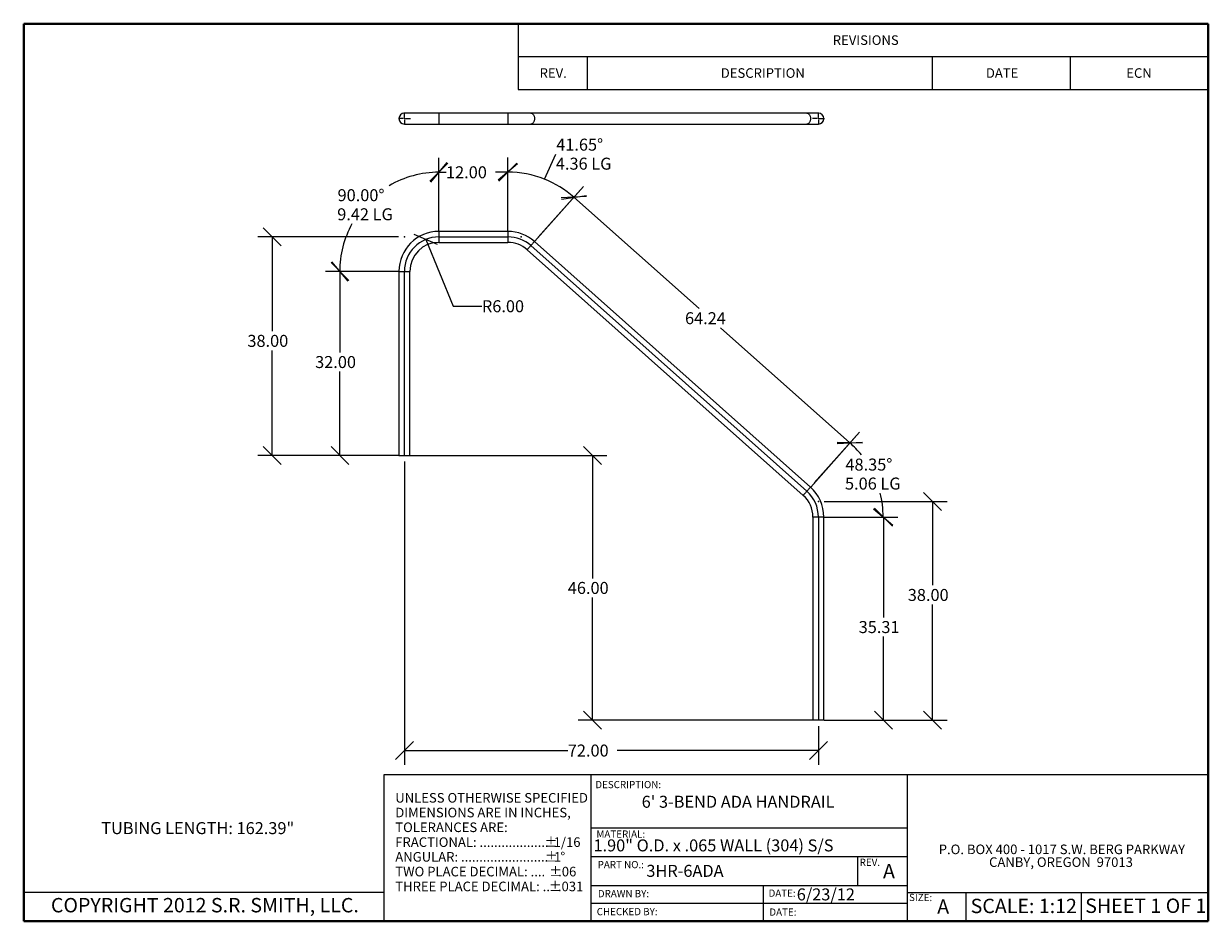
# Model space of a CAD drawing. Units: inches. Extents: x 0.3 to 10.6, y 0.4 to 8.2.
import ezdxf

# ---------------------------------------------------------------- set-up
doc = ezdxf.new("R2010")
doc.units = ezdxf.units.IN
doc.header["$MEASUREMENT"] = 0
doc.header["$PDSIZE"] = -1
doc.layers.add('FORMAT', color=7, linetype='Continuous')
doc.styles.add('SLDTEXTSTYLE0', font='TXT', dxfattribs={"width": 0.75})
doc.styles.add('SLDTEXTSTYLE1', font='TXT', dxfattribs={"width": 0.6875})
doc.dimstyles.new('SLDDIMSTYLE0', dxfattribs={"dimtxt": 0.104167, "dimasz": 0.156, "dimexe": 0, "dimexo": 0.0625, "dimgap": 0.026042, "dimtad": 0, "dimtih": 1, "dimtoh": 1, "dimdec": 4, "dimlfac": 20, "dimzin": 4, "dimdsep": 46, "dimtxsty": 'SLDTEXTSTYLE0', "dimblk1": 'OBLIQUE', "dimblk2": 'OBLIQUE', "dimsah": 1, "dimcen": 0.09, "dimazin": 1, "dimtfac": 1, "dimtofl": 0, "dimtmove": 0, "dimatfit": 3, "dimldrblk": 'OBLIQUE', "dimfxl": 0, "dimfrac": 2, "dimtolj": 1, "dimtzin": 12, "dimarcsym": 0})
doc.dimstyles.new('SLDDIMSTYLE1', dxfattribs={"dimtxt": 0.104167, "dimasz": 0.156, "dimexe": 0, "dimexo": 0.0625, "dimgap": 0.026042, "dimtad": 0, "dimtih": 1, "dimtoh": 1, "dimlfac": 20, "dimrnd": 1e-09, "dimzin": 4, "dimdsep": 46, "dimtxsty": 'SLDTEXTSTYLE0', "dimblk1": 'OBLIQUE', "dimblk2": 'OBLIQUE', "dimsah": 1, "dimcen": 0.09, "dimadec": 0, "dimazin": 1, "dimtfac": 1, "dimtofl": 0, "dimtmove": 0, "dimatfit": 3, "dimldrblk": 'OBLIQUE', "dimfxl": 0, "dimfrac": 2, "dimtolj": 1, "dimtzin": 12, "dimarcsym": 0})
doc.dimstyles.new('SLDDIMSTYLE2', dxfattribs={"dimtxt": 0.104167, "dimasz": 0.156, "dimexe": 0, "dimexo": 0.0625, "dimgap": 0.026042, "dimtad": 0, "dimtih": 1, "dimtoh": 1, "dimdec": 4, "dimlfac": 20, "dimzin": 12, "dimdsep": 46, "dimtxsty": 'SLDTEXTSTYLE0', "dimblk1": 'OBLIQUE', "dimblk2": 'OBLIQUE', "dimsah": 1, "dimcen": 0.09, "dimazin": 3, "dimtfac": 1, "dimtofl": 0, "dimtmove": 0, "dimatfit": 3, "dimldrblk": 'OBLIQUE', "dimfxl": 0, "dimfrac": 2, "dimtolj": 1, "dimtzin": 12, "dimarcsym": 0})
doc.dimstyles.new('SLDDIMSTYLE3', dxfattribs={"dimtxt": 0.104167, "dimasz": 0.156, "dimexe": 0, "dimexo": 0.0625, "dimgap": 0.026042, "dimtad": 0, "dimtih": 1, "dimtoh": 1, "dimlfac": 20, "dimrnd": 1e-09, "dimzin": 4, "dimdsep": 46, "dimtxsty": 'SLDTEXTSTYLE0', "dimblk1": 'OBLIQUE', "dimblk2": 'OBLIQUE', "dimsah": 1, "dimcen": 0, "dimadec": 0, "dimazin": 1, "dimtfac": 1, "dimtofl": 0, "dimtmove": 1, "dimatfit": 3, "dimldrblk": 'OBLIQUE', "dimfxl": 0, "dimfrac": 2, "dimtolj": 1, "dimtzin": 12, "dimarcsym": 0})
doc.dimstyles.new('SLDDIMSTYLE4', dxfattribs={"dimtxt": 0.104167, "dimasz": 0.156, "dimexe": 0, "dimexo": 0.0625, "dimgap": 0.026042, "dimtad": 0, "dimtih": 1, "dimtoh": 1, "dimlfac": 20, "dimrnd": 1e-09, "dimzin": 12, "dimdsep": 46, "dimtxsty": 'SLDTEXTSTYLE0', "dimblk1": 'OBLIQUE', "dimblk2": 'OBLIQUE', "dimsah": 1, "dimcen": 0.09, "dimadec": 0, "dimazin": 3, "dimtfac": 1, "dimtofl": 0, "dimtmove": 0, "dimatfit": 3, "dimldrblk": 'OBLIQUE', "dimfxl": 0, "dimfrac": 2, "dimtolj": 1, "dimtzin": 12, "dimarcsym": 0})

# ---------------------------------------------------------------- blocks, each defined once
blk = doc.blocks.new('SW_NOTE_0')
at = {"color": 0, "linetype": 'Continuous', "lineweight": 0, "attachment_point": 1, "style": 'SLDTEXTSTYLE0'}
for s, insert, char_height in [('UNLESS OTHERWISE SPECIFIED', (0, 0.107), 0.08333), ('DIMENSIONS ARE IN INCHES,', (0, -0.021), 0.08333), ('TOLERANCES ARE:', (0, -0.149), 0.08333), ('FRACTIONAL: ...................', (0, -0.278), 0.08333), ('%%p', (1.297, -0.278), 0.0833), ('1/16', (1.377, -0.278), 0.0833), ('ANGULAR: ........................', (0, -0.406), 0.08333), ('%%p', (1.3, -0.406), 0.0833), ('1', (1.38, -0.406), 0.0833), ('%%d', (1.436, -0.406), 0.0833), ('TWO PLACE DECIMAL: ....', (0, -0.534), 0.08333), ('%%p', (1.337, -0.534), 0.0833), ('.06', (1.416, -0.534), 0.0833), ('THREE PLACE DECIMAL: ..', (0, -0.663), 0.08333), ('%%p', (1.334, -0.663), 0.0833), ('.031', (1.414, -0.663), 0.0833)]:
    blk.add_mtext(s, dxfattribs=dict(at, insert=insert, char_height=char_height))
blk = doc.blocks.new('SW_NOTE_1')
at = {"color": 0, "linetype": 'Continuous', "lineweight": 0, "char_height": 0.08333, "attachment_point": 2, "style": 'SLDTEXTSTYLE0'}
for s, insert in [('P.O. BOX 400 - 1017 S.W. BERG PARKWAY', (1.081, 0.107)), ('CANBY, OREGON  97013', (1.073, -0.004))]:
    blk.add_mtext(s, dxfattribs=dict(at, insert=insert))
blk = doc.blocks.new('SW_TABLEANNOTATION_0')
at = {"color": 0, "linetype": 'Continuous', "lineweight": 0}
for p, q in [((0, 0), (0, -0.572)), ((6, 0), (0, 0)), ((6, -0.572), (6, 0)), ((0, -0.286), (6, -0.286)), ((0.6, -0.286), (0.6, -0.572)), ((3.6, -0.286), (3.6, -0.572)), ((4.8, -0.286), (4.8, -0.572)), ((0, -0.572), (6, -0.572))]:
    blk.add_line(p, q, dxfattribs=at)
at = {"color": 0, "linetype": 'Continuous', "lineweight": 0, "attachment_point": 1, "style": 'SLDTEXTSTYLE0'}
for s, insert, char_height in [('REVISIONS', (2.735, -0.101), 0.0833), ('REV.', (0.186, -0.387), 0.0833), ('DESCRIPTION', (1.761, -0.387), 0.08333), ('DATE', (4.066, -0.387), 0.0833), ('ECN', (5.287, -0.387), 0.0833)]:
    blk.add_mtext(s, dxfattribs=dict(at, insert=insert, char_height=char_height))
blk = doc.blocks.new('_OBLIQUE')
at = {"color": 0, "linetype": 'ByBlock', "lineweight": -2}
blk.add_line((-0.5, -0.5), (0.5, 0.5), dxfattribs=at)
blk = doc.blocks.new('*D5')
at = {"layer": 'FORMAT'}
for p, q in [((3.94, 6.437), (3.94, 7.026)), ((3.543, 6.039), (2.953, 6.039))]:
    blk.add_line(p, q, dxfattribs=at)
for start, end in [(90, 120.1574), (151.2743, 180)]:
    blk.add_arc((3.94, 6.039), 0.862, start, end, dxfattribs=at)
at = {"layer": 'FORMAT', "xscale": 0.156, "yscale": 0.156}
for p, rotation in [((3.94, 6.901, 0), 5.129289315275917), ((3.078, 6.039, 0), 264.8707106847249)]:
    blk.add_blockref('_OBLIQUE', p, dxfattribs=dict(at, rotation=rotation))
at = {"layer": 'FORMAT', "char_height": 0.1042, "attachment_point": 1, "style": 'SLDTEXTSTYLE0'}
for s, insert in [('90.00°', (3.059, 6.754, 0)), ('9.42 LG', (3.056, 6.588, 0))]:
    blk.add_mtext(s, dxfattribs=dict(at, insert=insert))
blk = doc.blocks.new('*D6')
at = {"layer": 'FORMAT'}
for p, q in [((3.59, 6.039), (2.955, 6.039)), ((3.08, 6.039), (3.08, 5.335)), ((3.08, 4.439), (3.08, 5.17)), ((3.59, 4.439), (2.955, 4.439))]:
    blk.add_line(p, q, dxfattribs=at)
at = {"layer": 'FORMAT', "xscale": 0.156, "yscale": 0.156}
for p, rotation in [((3.08, 6.039, 0), 90.0000000000004), ((3.08, 4.439, 0), 270.0000000000004)]:
    blk.add_blockref('_OBLIQUE', p, dxfattribs=dict(at, rotation=rotation))
at = {"layer": 'FORMAT', "insert": (2.864, 5.304, 0), "char_height": 0.1042, "attachment_point": 1, "style": 'SLDTEXTSTYLE0'}
blk.add_mtext('32.00', dxfattribs=at)
blk = doc.blocks.new('*D7')
at = {"layer": 'FORMAT'}
for p, q in [((3.59, 6.339), (2.365, 6.339)), ((2.49, 6.339), (2.49, 5.519)), ((2.49, 4.439), (2.49, 5.353)), ((3.59, 4.439), (2.365, 4.439))]:
    blk.add_line(p, q, dxfattribs=at)
at = {"layer": 'FORMAT', "xscale": 0.156, "yscale": 0.156}
for p, rotation in [((2.49, 6.339, 0), 90.0000000000004), ((2.49, 4.439, 0), 270.0000000000004)]:
    blk.add_blockref('_OBLIQUE', p, dxfattribs=dict(at, rotation=rotation))
at = {"layer": 'FORMAT', "insert": (2.275, 5.488, 0), "char_height": 0.1042, "attachment_point": 1, "style": 'SLDTEXTSTYLE0'}
blk.add_mtext('38.00', dxfattribs=at)
blk = doc.blocks.new('*D8')
at = {"layer": 'FORMAT'}
for p, q in [((3.94, 6.389), (3.94, 7.027)), ((4.54, 6.389), (4.54, 7.027)), ((3.94, 6.902), (4.002, 6.902)), ((4.54, 6.902), (4.433, 6.902))]:
    blk.add_line(p, q, dxfattribs=at)
at = {"layer": 'FORMAT', "xscale": 0.156, "yscale": 0.156, "rotation": 180.0000000000004}
blk.add_blockref('_OBLIQUE', (3.94, 6.902, 0), dxfattribs=at)
at = {"layer": 'FORMAT', "xscale": 0.156, "yscale": 0.156}
blk.add_blockref('_OBLIQUE', (4.54, 6.902, 0), dxfattribs=at)
at = {"layer": 'FORMAT', "insert": (4.002, 6.953, 0), "char_height": 0.1042, "attachment_point": 1, "style": 'SLDTEXTSTYLE0'}
blk.add_mtext('12.00', dxfattribs=at)
blk = doc.blocks.new('*D9')
at = {"layer": 'FORMAT'}
for p, q in [((4.54, 6.437), (4.54, 7.028)), ((4.858, 6.842), (4.957, 7.059)), ((4.804, 6.337), (5.197, 6.778))]:
    blk.add_line(p, q, dxfattribs=at)
for start, end in [(68.3654, 90), (48.3487, 68.3654)]:
    blk.add_arc((4.54, 6.039), 0.863, start, end, dxfattribs=at)
at = {"layer": 'FORMAT', "xscale": 0.156, "yscale": 0.156}
for p, rotation in [((4.54, 6.903, 0), 174.8778189978887), ((5.114, 6.684, 0), 323.4709005230072)]:
    blk.add_blockref('_OBLIQUE', p, dxfattribs=dict(at, rotation=rotation))
at = {"layer": 'FORMAT', "char_height": 0.1042, "attachment_point": 1, "style": 'SLDTEXTSTYLE0'}
for s, insert in [('41.65°', (4.96, 7.193, 0)), ('4.36 LG', (4.957, 7.028, 0))]:
    blk.add_mtext(s, dxfattribs=dict(at, insert=insert))
blk = doc.blocks.new('*D10')
at = {"layer": 'FORMAT'}
for p, q in [((3.826, 6.317), (4.064, 5.737)), ((4.064, 5.737), (4.314, 5.737))]:
    blk.add_line(p, q, dxfattribs=at)
at = {"layer": 'FORMAT', "xscale": 0.156, "yscale": 0.156, "rotation": 112.3229302836174}
blk.add_blockref('_OBLIQUE', (3.826, 6.317, 0), dxfattribs=at)
at = {"layer": 'FORMAT', "insert": (4.314, 5.789, 0), "char_height": 0.1042, "attachment_point": 1, "style": 'SLDTEXTSTYLE0'}
blk.add_mtext('R6.00', dxfattribs=at)
blk = doc.blocks.new('*D11')
at = {"layer": 'FORMAT'}
for p, q in [((4.773, 6.301), (5.197, 6.778)), ((5.114, 6.684), (6.203, 5.716)), ((7.514, 4.55), (6.389, 5.55)), ((7.173, 4.166), (7.597, 4.643))]:
    blk.add_line(p, q, dxfattribs=at)
at = {"layer": 'FORMAT', "xscale": 0.156, "yscale": 0.156}
for p, rotation in [((5.114, 6.684, 0), 138.3487195208953), ((7.514, 4.55, 0), 318.3487195208953)]:
    blk.add_blockref('_OBLIQUE', p, dxfattribs=dict(at, rotation=rotation))
at = {"layer": 'FORMAT', "insert": (6.08, 5.685, 0), "char_height": 0.1042, "attachment_point": 1, "style": 'SLDTEXTSTYLE0'}
blk.add_mtext('64.24', dxfattribs=at)
blk = doc.blocks.new('*D12')
at = {"layer": 'FORMAT'}
for p, q in [((7.204, 4.202), (7.597, 4.643)), ((7.338, 3.905), (7.928, 3.905))]:
    blk.add_line(p, q, dxfattribs=at)
for start, end in [(38.6993, 48.3487), (0, 13.9894)]:
    blk.add_arc((6.94, 3.905), 0.863, start, end, dxfattribs=at)
at = {"layer": 'FORMAT', "xscale": 0.156, "yscale": 0.156}
for p, rotation in [((7.514, 4.55, 0), 133.2265329336727), ((7.803, 3.905, 0), 275.1221865872232)]:
    blk.add_blockref('_OBLIQUE', p, dxfattribs=dict(at, rotation=rotation))
at = {"layer": 'FORMAT', "char_height": 0.1042, "attachment_point": 1, "style": 'SLDTEXTSTYLE0'}
for s, insert in [('48.35°', (7.475, 4.413, 0)), ('5.06 LG', (7.471, 4.248, 0))]:
    blk.add_mtext(s, dxfattribs=dict(at, insert=insert))
blk = doc.blocks.new('*D13')
at = {"layer": 'FORMAT'}
for p, q in [((7.29, 3.905), (7.93, 3.905)), ((7.805, 3.905), (7.805, 3.033)), ((7.805, 2.139), (7.805, 2.867)), ((7.29, 2.139), (7.93, 2.139))]:
    blk.add_line(p, q, dxfattribs=at)
at = {"layer": 'FORMAT', "xscale": 0.156, "yscale": 0.156}
for p, rotation in [((7.805, 3.905, 0), 90.00000000000044), ((7.805, 2.139, 0), 270.0000000000005)]:
    blk.add_blockref('_OBLIQUE', p, dxfattribs=dict(at, rotation=rotation))
at = {"layer": 'FORMAT', "insert": (7.59, 3.001, 0), "char_height": 0.1042, "attachment_point": 1, "style": 'SLDTEXTSTYLE0'}
blk.add_mtext('35.31', dxfattribs=at)
blk = doc.blocks.new('*D14')
at = {"layer": 'FORMAT'}
for p, q in [((7.29, 4.039), (8.358, 4.039)), ((8.233, 4.039), (8.233, 3.312)), ((8.233, 2.139), (8.233, 3.146)), ((7.29, 2.139), (8.358, 2.139))]:
    blk.add_line(p, q, dxfattribs=at)
at = {"layer": 'FORMAT', "xscale": 0.156, "yscale": 0.156}
for p, rotation in [((8.233, 4.039, 0), 90.00000000000044), ((8.233, 2.139, 0), 270.0000000000004)]:
    blk.add_blockref('_OBLIQUE', p, dxfattribs=dict(at, rotation=rotation))
at = {"layer": 'FORMAT', "insert": (8.017, 3.28, 0), "char_height": 0.1042, "attachment_point": 1, "style": 'SLDTEXTSTYLE0'}
blk.add_mtext('38.00', dxfattribs=at)
blk = doc.blocks.new('*D15')
at = {"layer": 'FORMAT'}
for p, q in [((3.64, 4.389), (3.64, 1.751)), ((7.24, 2.089), (7.24, 1.751)), ((3.64, 1.876), (5.061, 1.876)), ((7.24, 1.876), (5.491, 1.876))]:
    blk.add_line(p, q, dxfattribs=at)
at = {"layer": 'FORMAT', "xscale": 0.156, "yscale": 0.156, "rotation": 180.0000000000004}
blk.add_blockref('_OBLIQUE', (3.64, 1.876, 0), dxfattribs=at)
at = {"layer": 'FORMAT', "xscale": 0.156, "yscale": 0.156}
blk.add_blockref('_OBLIQUE', (7.24, 1.876, 0), dxfattribs=at)
at = {"layer": 'FORMAT', "insert": (5.061, 1.928, 0), "char_height": 0.1042, "attachment_point": 1, "style": 'SLDTEXTSTYLE0'}
blk.add_mtext('72.00', dxfattribs=at)
blk = doc.blocks.new('*D16')
at = {"layer": 'FORMAT'}
for p, q in [((3.69, 4.439), (5.401, 4.439)), ((5.276, 4.439), (5.276, 3.372)), ((5.276, 2.139), (5.276, 3.207)), ((7.19, 2.139), (5.151, 2.139))]:
    blk.add_line(p, q, dxfattribs=at)
at = {"layer": 'FORMAT', "xscale": 0.156, "yscale": 0.156}
for p, rotation in [((5.276, 4.439, 0), 90.0000000000004), ((5.276, 2.139, 0), 270.0000000000004)]:
    blk.add_blockref('_OBLIQUE', p, dxfattribs=dict(at, rotation=rotation))
at = {"layer": 'FORMAT', "insert": (5.061, 3.341, 0), "char_height": 0.1042, "attachment_point": 1, "style": 'SLDTEXTSTYLE0'}
blk.add_mtext('46.00', dxfattribs=at)
blk = doc.blocks.new('SW_CENTERMARKSYMBOL_0')
at = {"layer": 'FORMAT', "color": 0}
for p, q in [((-0.01, 0), (-0.0525, 0)), ((0, 0), (-0.005, 0)), ((0, 0.01), (0, 0.0525)), ((0, 0), (0, 0.005)), ((0, 0), (0, -0.005)), ((0, 0), (0.005, 0)), ((0.01, 0), (0.0525, 0)), ((0, -0.01), (0, -0.0525))]:
    blk.add_line(p, q, dxfattribs=at)
blk = doc.blocks.new('SW_CENTERMARKSYMBOL_1')
at = {"layer": 'FORMAT', "color": 0}
for p, q in [((-0.01, 0), (-0.0525, 0)), ((0, 0), (-0.005, 0)), ((0, 0.01), (0, 0.0525)), ((0, 0), (0, 0.005)), ((0, 0), (0, -0.005)), ((0, 0), (0.005, 0)), ((0.01, 0), (0.0525, 0)), ((0, -0.01), (0, -0.0525))]:
    blk.add_line(p, q, dxfattribs=at)

msp = doc.modelspace()

# ---------------------------------------------------------------- linework, layer by layer
at = {"color": 7, "linetype": 'Continuous', "lineweight": 40}
for p, q in [((0.329927, 8.1920732), (10.629927, 8.1920732)), ((0.329927, 8.1920732), (0.329927, 0.3920732)), ((10.629927, 0.3920732), (10.629927, 8.1920732)), ((10.629927, 0.3920732), (0.329927, 0.3920732))]:
    msp.add_line(p, q, dxfattribs=at)
at = {"color": 7, "linetype": 'Continuous', "lineweight": 15}
for p, q in [((3.94, 7.4149317), (3.64, 7.4149317)), ((3.64, 7.3199317), (3.94, 7.3199317)), ((4.54, 7.4149317), (3.94, 7.4149317)), ((3.94, 7.3199317), (4.54, 7.3199317)), ((4.7393786, 7.4149317), (4.54, 7.4149317)), ((4.54, 7.3199317), (4.7393786, 7.3199317)), ((7.1393786, 7.4149317), (4.7393786, 7.4149317)), ((4.7393786, 7.3199317), (7.1393786, 7.3199317)), ((7.2399999, 7.4149317), (7.1393786, 7.4149317)), ((7.1393786, 7.3199317), (7.2399999, 7.3199317)), ((4.54, 6.3869991), (3.94, 6.3869991)), ((3.94, 6.2919991), (4.54, 6.2919991)), ((7.1709468, 4.1644883), (4.7709469, 6.2991523)), ((4.7078103, 6.228168), (7.1078102, 4.093504)), ((3.5925, 6.0394991), (3.5925, 4.4394991)), ((3.6875, 4.4394991), (3.6875, 6.0394991)), ((3.5925, 4.4394991), (3.64, 4.4394991)), ((3.64, 4.4394991), (3.6875, 4.4394991)), ((7.1925, 3.9048351), (7.1925, 2.139499)), ((7.2874999, 2.139499), (7.2874999, 3.9048351)), ((7.2399999, 2.139499), (7.1925, 2.139499)), ((7.2874999, 2.139499), (7.2399999, 2.139499))]:
    msp.add_line(p, q, dxfattribs=at)
at = {"color": 8, "linetype": 'Continuous', "lineweight": 15}
for p, q in [((3.94, 7.4149317), (3.94, 7.3199317)), ((4.54, 7.4149317), (4.54, 7.3199317)), ((3.94, 6.3869991), (3.94, 6.3394991)), ((4.54, 6.3869991), (4.54, 6.3394991)), ((3.94, 6.3394991), (3.94, 6.2919991)), ((4.54, 6.3394991), (4.54, 6.2919991)), ((3.5925, 6.0394991), (3.64, 6.0394991)), ((3.64, 6.0394991), (3.6875, 6.0394991)), ((7.2399999, 3.9048351), (7.1925, 3.9048351)), ((7.2874999, 3.9048351), (7.2399999, 3.9048351))]:
    msp.add_line(p, q, dxfattribs=at)
at = {"color": 7, "linetype": 'Continuous'}
for p, q in [((3.94, 6.3394991), (4.54, 6.3394991)), ((4.7393786, 6.2636602), (7.1393786, 4.1289961)), ((3.64, 4.4394991), (3.64, 6.0394991)), ((7.24, 3.9048351), (7.24, 2.1394991))]:
    msp.add_line(p, q, dxfattribs=at)
at = {"color": 7, "linetype": 'Continuous', "lineweight": 0}
for p, q in [((3.4639384, 1.6663266), (5.2611297, 1.6663266)), ((3.4639384, 0.3920732), (3.4639384, 1.6663266)), ((5.2611297, 1.6663266), (5.2611297, 0.3920732)), ((5.2611297, 1.6663266), (8.0109855, 1.6663266)), ((8.0109855, 1.6663266), (8.0109855, 0.3920732)), ((5.2611297, 1.2045732), (8.0109855, 1.2045732)), ((5.2611297, 0.9545732), (8.0109855, 0.9545732)), ((7.5801471, 0.9545732), (7.5801471, 0.7045732)), ((3.4639384, 0.6420732), (0.329927, 0.6420732)), ((5.2611297, 0.7045732), (8.0109855, 0.7045732)), ((6.7590496, 0.7045732), (6.7590496, 0.3920732)), ((8.0109855, 0.6420732), (10.629927, 0.6420732)), ((8.5255474, 0.3920732), (8.5255474, 0.6420732)), ((9.527119, 0.3920732), (9.527119, 0.6420732)), ((5.2611297, 0.5483232), (8.0109855, 0.5483232))]:
    msp.add_line(p, q, dxfattribs=at)
at = {"color": 8, "linetype": 'Continuous', "lineweight": 15, "flags": 128}
for points in [[(4.7393786, 7.4149317), (4.7431837, 7.4145854), (4.7469333, 7.4135514), (4.7505729, 7.411845), (4.7540491, 7.4094909), (4.7573114, 7.4065234), (4.7603122, 7.402986), (4.7630077, 7.39893), (4.7653588, 7.3944148), (4.7673309, 7.389506), (4.7688954, 7.3842754), (4.7700296, 7.3787992), (4.7707167, 7.3731572), (4.7709469, 7.3674317), (4.7707167, 7.3617062), (4.7700296, 7.3560642), (4.7688954, 7.350588), (4.7673309, 7.3453573), (4.7653588, 7.3404486), (4.7630077, 7.3359334), (4.7603122, 7.3318774), (4.7573114, 7.32834), (4.7540491, 7.3253725), (4.7505729, 7.3230184), (4.7469333, 7.321312), (4.7431837, 7.320278), (4.7393786, 7.3199317), (4.7393786, 7.3199317)], [(7.1393786, 7.4149317), (7.1431837, 7.4145854), (7.1469334, 7.4135514), (7.1505728, 7.411845), (7.1540491, 7.4094909), (7.1573114, 7.4065234), (7.1603123, 7.402986), (7.1630079, 7.39893), (7.1653587, 7.3944148), (7.1673308, 7.389506), (7.1688953, 7.3842754), (7.1700295, 7.3787992), (7.1707166, 7.3731572), (7.1709468, 7.3674317), (7.1707166, 7.3617062), (7.1700295, 7.3560642), (7.1688953, 7.350588), (7.1673308, 7.3453573), (7.1653587, 7.3404486), (7.1630079, 7.3359334), (7.1603123, 7.3318774), (7.1573114, 7.32834), (7.1540491, 7.3253725), (7.1505728, 7.3230184), (7.1469334, 7.321312), (7.1431837, 7.320278), (7.1393786, 7.3199317)], [(4.7709469, 6.2991523), (4.7707167, 6.2988936), (4.7700296, 6.298121), (4.7688954, 6.2968459), (4.7673309, 6.295087), (4.7653588, 6.2928696), (4.7630077, 6.2902265), (4.7603122, 6.2871958), (4.7573114, 6.283822), (4.7540491, 6.2801542), (4.7505729, 6.2762459), (4.7469333, 6.272154), (4.7431837, 6.2679382), (4.7393786, 6.2636602)], [(4.7393786, 6.2636602), (4.7355734, 6.259382), (4.7318238, 6.2551663), (4.7281843, 6.2510744), (4.7247081, 6.2471661), (4.7214458, 6.2434983), (4.7184449, 6.2401245), (4.7157493, 6.2370939), (4.7133983, 6.2344507), (4.7114262, 6.2322334), (4.7098617, 6.2304743), (4.7087276, 6.2291993), (4.7080405, 6.2284268), (4.7078103, 6.228168)], [(7.1393786, 4.1289961), (7.1355735, 4.124718), (7.1318238, 4.1205023), (7.1281842, 4.1164104), (7.1247081, 4.1125021), (7.1214458, 4.1088343), (7.1184449, 4.1054605), (7.1157494, 4.1024299), (7.1133985, 4.0997867), (7.1114261, 4.0975694), (7.1098616, 4.0958104), (7.1087275, 4.0945353), (7.1080404, 4.0937628), (7.1078102, 4.093504)], [(7.1709468, 4.1644883), (7.1707166, 4.1642295), (7.1700295, 4.163457), (7.1688953, 4.1621819), (7.1673308, 4.1604229), (7.1653587, 4.1582056), (7.1630079, 4.1555624), (7.1603123, 4.1525318), (7.1573114, 4.149158), (7.1540491, 4.1454902), (7.1505728, 4.1415818), (7.1469334, 4.13749), (7.1431837, 4.1332742), (7.1393786, 4.1289961)]]:
    msp.add_lwpolyline(points, dxfattribs=at)
at = {"color": 7, "linetype": 'Continuous', "lineweight": 15}
for centre, radius, start, end in [((3.64, 7.3674317), 0.0475, 90, 270), ((7.24, 7.3674317), 0.0475, 270, 90), ((3.94, 6.0394991), 0.3475, 90, 180), ((4.54, 6.0394991), 0.3475, 48.34871952, 90), ((3.94, 6.0394991), 0.2525, 90, 180), ((4.54, 6.0394991), 0.2525, 48.34871952, 90), ((6.94, 3.9048351), 0.3475, 0, 48.34871952), ((6.94, 3.9048351), 0.2525, 0, 48.34871952)]:
    msp.add_arc(centre, radius, start, end, dxfattribs=at)
at = {"color": 7, "linetype": 'Continuous'}
for centre, start, end in [((3.94, 6.0394991), 90, 180), ((4.54, 6.0394991), 48.34871952, 90), ((6.94, 3.9048351), 0, 48.34871952)]:
    msp.add_arc(centre, 0.3, start, end, dxfattribs=at)
for p in [(3.64, 6.3394991), (4.654113, 6.3394991), (7.24, 4.0394991)]:
    msp.add_point(p, dxfattribs=at)
at = {"layer": 'FORMAT'}
msp.add_line((8.0109855, 1.6663266), (10.629927, 1.6663266), dxfattribs=at)

# ---------------------------------------------------------------- block references
at = {"color": 7, "linetype": 'Continuous', "lineweight": 0}
for name, p in [('SW_TABLEANNOTATION_0', (4.629927, 8.1920732)), ('SW_NOTE_0', (3.5608649, 1.3996996)), ('SW_NOTE_1', (8.2761632, 0.9519425))]:
    msp.add_blockref(name, p, dxfattribs=at)
at = {"layer": 'FORMAT'}
for name, p in [('SW_CENTERMARKSYMBOL_1', (3.64, 7.3674317)), ('SW_CENTERMARKSYMBOL_0', (7.24, 7.3674317))]:
    msp.add_blockref(name, p, dxfattribs=at)

# ---------------------------------------------------------------- texts
at = {"color": 7, "linetype": 'Continuous', "lineweight": 0}
for s, insert, char_height, attachment_point, style in [('DESCRIPTION:', (5.2999737, 1.6113181), 0.0625, 1, 'SLDTEXTSTYLE0'), ('MATERIAL:', (5.3097852, 1.1814246), 0.0625, 1, 'SLDTEXTSTYLE0'), ('REV.', (7.598554, 0.9360675), 0.0625, 1, 'SLDTEXTSTYLE0'), ('PART NO.:', (5.3203216, 0.9158022), 0.0625, 1, 'SLDTEXTSTYLE0'), ('A', (7.8015652, 0.8903309), 0.125, 1, 'SLDTEXTSTYLE0'), ('DRAWN BY:', (5.3222795, 0.6634872), 0.0625, 1, 'SLDTEXTSTYLE0'), ('DATE:', (6.8062905, 0.6678113), 0.0625, 1, 'SLDTEXTSTYLE0'), ('SIZE:', (8.0280578, 0.6305259), 0.0625, 1, 'SLDTEXTSTYLE0'), ('A', (8.2727173, 0.5825589), 0.125, 1, 'SLDTEXTSTYLE0'), ('SCALE: 1:12', (9.0254263, 0.5879314), 0.125, 2, 'SLDTEXTSTYLE0'), ('SHEET 1 OF 1', (10.0862804, 0.5897246), 0.125, 2, 'SLDTEXTSTYLE1'), ('CHECKED BY:', (5.312393, 0.5071945), 0.0625, 1, 'SLDTEXTSTYLE0'), ('DATE:', (6.8131617, 0.5035982), 0.0625, 1, 'SLDTEXTSTYLE0')]:
    msp.add_mtext(s, dxfattribs=dict(at, insert=insert, char_height=char_height, attachment_point=attachment_point, style=style))
at = {"layer": 'FORMAT', "style": 'SLDTEXTSTYLE0'}
for s, insert, char_height, attachment_point in [("6' 3-BEND ADA HANDRAIL", (6.541372, 1.4828879), 0.104166667, 2), ('TUBING LENGTH: 162.39"', (1.0044262, 1.2537497), 0.104166667, 1), ('1.90" O.D. x .065 WALL (304) S/S', (5.2842193, 1.1036373), 0.104166667, 1), ('3HR-6ADA', (5.743913, 0.8825536), 0.10416667, 1), ('6/23/12', (7.0514777, 0.6778024), 0.10416667, 1), ('COPYRIGHT 2012 S.R. SMITH, LLC.', (0.5668665, 0.5946937), 0.125, 1)]:
    msp.add_mtext(s, dxfattribs=dict(at, insert=insert, char_height=char_height, attachment_point=attachment_point))

# ---------------------------------------------------------------- dimensions: what is measured, and where the dimension line sits
at = {"layer": 'FORMAT'}
for base, line1, line2, text, dimstyle, picture, middle in [((4.9928432, 6.7743504), ((4.54, 6.3869991), (4.54, 6.2919991)), ((4.7709468, 6.2991523), (4.7078103, 6.228168)), '<>\\P4.36 LG', 'SLDDIMSTYLE2', '*D9', (4.8582412, 6.8418681)), ((3.7157666, 6.8717758), ((3.94, 6.3869991), (3.94, 6.2919991)), ((3.5925, 6.0394991), (3.6875, 6.0394991)), '<>\\P9.42 LG', 'SLDDIMSTYLE0', '*D5', (3.3021739, 6.6192775)), ((7.7967511, 4.0099508), ((7.1709468, 4.1644883), (7.1078103, 4.093504)), ((7.2875, 3.9048351), (7.1925, 3.9048351)), '<>\\P5.06 LG', 'SLDDIMSTYLE2', '*D12', (7.7178587, 4.2790111))]:
    dim = msp.add_angular_dim_2l(base=base, line1=line1, line2=line2, text=text, dimstyle=dimstyle, dxfattribs=at)
    dim.commit()
    dim.dimension.update_dxf_attribs({"geometry": picture, "text_midpoint": middle, "dimtype": 162})
dim = msp.add_linear_dim(base=(4.54, 6.9015571), p1=(3.94, 6.3394991), p2=(4.54, 6.3394991), dimstyle='SLDDIMSTYLE1', dxfattribs=at)
dim.commit()
dim.dimension.update_dxf_attribs({"geometry": '*D8', "text_midpoint": (4.2171295, 6.9015571), "dimtype": 160})
for base, p1, p2, angle, dimstyle, picture, middle in [((7.5136219, 4.5497575), (4.7393786, 6.2636602), (7.1393786, 4.1289961), 318.34871952, 'SLDDIMSTYLE4', '*D11', (6.2957594, 5.6329772)), ((2.4901378, 4.4394991), (3.64, 6.3394991), (3.64, 4.4394991), 90, 'SLDDIMSTYLE1', '*D7', (2.4901378, 5.4360211)), ((3.0797828, 6.0394991), (3.64, 4.4394991), (3.64, 6.0394991), 90, 'SLDDIMSTYLE1', '*D6', (3.0797828, 5.2524226)), ((7.24, 1.8759847), (3.64, 4.4394991), (7.24, 2.1394991), 0, 'SLDDIMSTYLE1', '*D15', (5.2760533, 1.8759847)), ((5.2760533, 2.1394991), (3.64, 4.4394991), (7.24, 2.1394991), 90, 'SLDDIMSTYLE1', '*D16', (5.2760533, 3.2896441)), ((8.2325221, 2.1394991), (7.24, 4.0394991), (7.24, 2.1394991), 90, 'SLDDIMSTYLE1', '*D14', (8.2325221, 3.2288927)), ((7.8051569, 2.1394991), (7.24, 3.9048351), (7.24, 2.1394991), 90, 'SLDDIMSTYLE4', '*D13', (7.8051569, 2.9498495))]:
    dim = msp.add_linear_dim(base=base, p1=p1, p2=p2, angle=angle, dimstyle=dimstyle, dxfattribs=at)
    dim.commit()
    dim.dimension.update_dxf_attribs({"geometry": picture, "text_midpoint": middle, "dimtype": 160})
dim = msp.add_radius_dim(center=(3.94, 6.0394991), mpoint=(3.8260521, 6.3170164), dimstyle='SLDDIMSTYLE3', dxfattribs=at)
dim.commit()
dim.dimension.update_dxf_attribs({"geometry": '*D10', "text_midpoint": (4.5330812, 5.7373982), "dimtype": 164})

doc.saveas('drawing.dxf')
